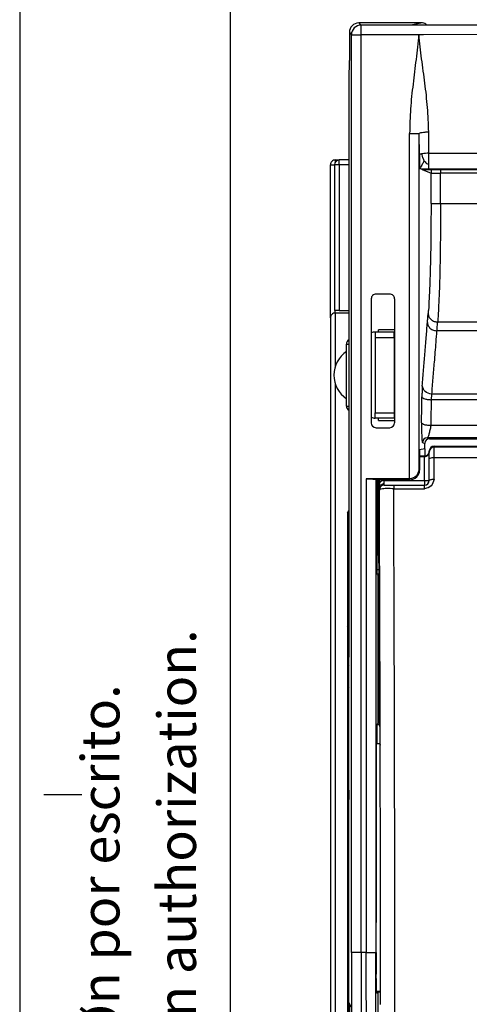
# Model space of a CAD drawing. Units: inches. Extents: x 814 to 1051, y -2259 to -1966.
# Drawn here: x 830 to 854, y -2043 to -1992 of the extents above; entities that cross this region are included whole.
import ezdxf

# ---------------------------------------------------------------- set-up
doc = ezdxf.new("R2010")
doc.units = ezdxf.units.IN
doc.layers.add('1', color=7, linetype='Continuous')
doc.styles.add('CONVERTER_1', font='txt.shx', dxfattribs={"width": 0.72})

# ---------------------------------------------------------------- blocks, each defined once
blk = doc.blocks.new('DIN-A4__1', base_point=(924.537, -2095.237))
at = {"layer": '1', "color": 250, "linetype": 'Continuous'}
blk.add_line((830.287, -1965.802), (830.287, -2258.802), dxfattribs=at)
at = {"layer": '1', "color": 7, "linetype": 'Continuous'}
blk.add_line((841.287, -1970.802), (841.287, -2253.802), dxfattribs=at)
at = {"layer": '1', "color": 1, "linetype": 'Continuous'}
blk.add_line((831.543, -2032.302), (833.543, -2032.302), dxfattribs=at)
at = {"layer": '1', "color": 1, "insert": (840.133, -2252.798), "char_height": 2, "attachment_point": 7, "rotation": 90, "line_spacing_factor": 1.20048, "style": 'CONVERTER_1'}
blk.add_mtext('Este documento contiene informaci%%cn técnica propiedad exclusiva de PRONUTEC S.A.U., la cual no puede ser empleada %%c divulgada a terceros sin previa autorizaci%%cn por escrito.\\PThis document contains technical information wich is exclusive property of PRONUTEC S.A.U., and can not be used or divulged to third parties without express written authorization.', dxfattribs=at)
blk = doc.blocks.new('43204011-Tapa__17', base_point=(1694.98, -4136.17))
at = {"color": 2, "linetype": 'Continuous'}
for p, q in [((1696.05, -3983.92), (1696.27, -3984.15)), ((1702.67, -3984.14), (1696.27, -3984.15)), ((1696.27, -3985.15), (1696.27, -3984.15)), ((1702.71, -3983.92), (1701.67, -3984.13)), ((1695.05, -3984.92), (1695.27, -3985.15)), ((1695.27, -3985.15), (1696.27, -3985.15)), ((1695.28, -4081.15), (1695.27, -3985.15)), ((1702.31, -3985.15), (1696.27, -3985.15)), ((1696.28, -4081.15), (1696.27, -3985.15)), ((1703.36, -3997.55), (1703.35, -3995.31)), ((1701.35, -4031.61), (1701.35, -3995.49)), ((1702.35, -4030.65), (1702.35, -3995.49)), ((1702.37, -3997.73), (1702.35, -3995.49)), ((1703.36, -3997.55), (1788.63, -3997.54)), ((1702.68, -3999.26), (1703.59, -3999.62)), ((1703.36, -3999.18), (1788.63, -3999.17)), ((1712, -3999.62), (1704.59, -3999.64)), ((1704.59, -4002.82), (1712.96, -4002.82)), ((1787.71, -4015.19), (1704.29, -4015.2)), ((1787.79, -4016.11), (1704.21, -4016.12)), ((1703.64, -4023.33), (1703.68, -4022.74)), ((1788.39, -4026.02), (1703.61, -4026.03)), ((1788.81, -4027.3), (1703.19, -4027.31)), ((1703.19, -4027.31), (1703.43, -4027.4)), ((1702.69, -4027.81), (1702.93, -4027.9)), ((1702.39, -4030.69), (1702.35, -4030.65)), ((1696.82, -4031.61), (1696.82, -4081.15)), ((1697.82, -4031.65), (1697.82, -4081.16)), ((1698.15, -4031.69), (1697.83, -4031.69)), ((1698.67, -4031.77), (1700.25, -4031.78)), ((1700.25, -4031.78), (1700.52, -4031.77)), ((1701.39, -4031.69), (1701.31, -4031.61)), ((1698.15, -4041.1), (1697.97, -4041.1)), ((1698.15, -4041.58), (1697.98, -4041.58)), ((1696.28, -4081.15), (1695.28, -4081.15)), ((1696.73, -4081.15), (1696.28, -4081.15)), ((1696.82, -4081.15), (1696.73, -4081.15))]:
    blk.add_line(p, q, dxfattribs=at)
at = {"color": 7, "linetype": 'Continuous'}
for p, q in [((1702.71, -3983.92), (1696.05, -3983.92)), ((1789.33, -3984.13), (1702.67, -3984.14)), ((1695.05, -3984.92), (1695.05, -3987.85)), ((1702.44, -3985.15), (1702.31, -3985.15)), ((1702.79, -3985.15), (1702.44, -3985.15)), ((1714.49, -3985.14), (1702.79, -3985.15)), ((1695.03, -3989.85), (1695.05, -3987.85)), ((1695, -3989.85), (1695, -4050.25)), ((1695, -3989.85), (1695.03, -3989.85)), ((1702.68, -3999.26), (1702.42, -3999.15)), ((1702.68, -3999.26), (1789.32, -3999.25)), ((1697.34, -4012.77), (1697.34, -4025.76)), ((1699.27, -4012.27), (1697.84, -4012.27)), ((1699.77, -4012.77), (1699.77, -4025.76)), ((1697.84, -4026.26), (1699.27, -4026.26)), ((1703.43, -4027.4), (1788.57, -4027.4)), ((1702.93, -4028.46), (1702.93, -4027.9)), ((1702.93, -4028.46), (1702.39, -4028.57)), ((1702.39, -4028.57), (1702.39, -4030.69)), ((1702.93, -4028.46), (1702.93, -4029.21)), ((1701.31, -4031.61), (1696.82, -4031.61)), ((1697.83, -4031.69), (1697.82, -4031.65)), ((1698.01, -4031.77), (1697.83, -4031.69)), ((1698.01, -4031.77), (1698.06, -4031.77)), ((1698.06, -4031.77), (1698.15, -4031.69)), ((1698.06, -4031.77), (1698.15, -4031.77)), ((1701.39, -4031.69), (1698.15, -4031.69)), ((1698.05, -4041.66), (1697.98, -4041.58)), ((1698.16, -4041.66), (1698.05, -4041.66)), ((1698.05, -4057.15), (1698.05, -4041.66)), ((1694.99, -4064.15), (1694.98, -4051.76)), ((1697.92, -4057.29), (1698.05, -4057.15)), ((1698.22, -4057.15), (1698.05, -4057.15)), ((1697.92, -4057.29), (1697.92, -4059.33)), ((1697.92, -4057.29), (1698.22, -4057.29)), ((1697.92, -4059.33), (1697.9, -4059.34)), ((1698.26, -4059.33), (1697.92, -4059.33)), ((1694.99, -4086.37), (1694.98, -4065.15)), ((1698.3, -4085.2), (1697.89, -4085.2)), ((1697.91, -4085.38), (1698.05, -4085.24)), ((1698.05, -4085.24), (1698.3, -4085.24)), ((1698.05, -4089.41), (1698.05, -4085.24)), ((1694.99, -4086.37), (1695.21, -4086.82))]:
    blk.add_line(p, q, dxfattribs=at)
for centre, radius, start, end in [((1696.05, -3984.92), 1, 90.0093, -179.9994), ((1702.71, -3984.42), 0.5, 33.1907, 89.9821), ((1697.84, -4012.77), 0.5, 90.0028, -179.9972), ((1699.27, -4012.77), 0.5, 0.0573, 90.0574), ((1697.84, -4025.75), 0.501, -179.9664, -90.0257), ((1699.27, -4025.75), 0.501, -89.9994, -0.2078), ((1703.43, -4027.9), 0.501, 90.0475, 179.9603), ((1701.39, -4030.69), 1, -89.887, -0.1053), ((1701.31, -4030.61), 1, -89.887, -87.4964)]:
    blk.add_arc(centre, radius, start, end, dxfattribs=at)
at = {"color": 2, "linetype": 'Continuous'}
for centre, radius, start, end in [((1696.27, -3985.15), 1, 90.0038, -179.9962), ((1703.34, -4001.55), 4, 89.6896, 99.6469), ((1703.19, -4027.81), 0.5, 90.0704, 179.9831)]:
    blk.add_arc(centre, radius, start, end, dxfattribs=at)
at = {"color": 7, "linetype": 'Continuous'}
for points in [[(1701.67, -3984.13), (1701.67, -3984.13), (1701.69, -3984.13), (1701.71, -3984.13), (1701.74, -3984.13), (1701.82, -3984.13), (1701.89, -3984.13), (1701.96, -3984.13), (1702.07, -3984.14), (1702.17, -3984.14), (1702.25, -3984.14), (1702.38, -3984.14), (1702.5, -3984.14), (1702.6, -3984.14), (1702.67, -3984.14)], [(1702.31, -3985.15), (1702.02, -3987.73), (1701.71, -3990.31), (1701.45, -3992.9), (1701.35, -3995.49)], [(1703.35, -3995.31), (1703.22, -3992.76), (1702.95, -3990.22), (1702.61, -3987.68), (1702.31, -3985.15)], [(1702.37, -3997.73), (1702.37, -3997.95), (1702.37, -3998.18), (1702.38, -3998.39), (1702.38, -3998.59), (1702.39, -3998.77), (1702.39, -3998.93), (1702.4, -3999.04), (1702.41, -3999.12), (1702.42, -3999.15)], [(1702.42, -3999.15), (1702.45, -3999.16), (1702.5, -3999.16), (1702.59, -3999.17), (1702.71, -3999.17), (1702.88, -3999.18), (1703.1, -3999.18), (1703.36, -3999.18)], [(1702.35, -4030.65), (1702.04, -4031.31), (1701.35, -4031.61)], [(1696.82, -4031.61), (1697.08, -4031.61), (1697.32, -4031.61), (1697.52, -4031.62), (1697.68, -4031.63), (1697.78, -4031.64), (1697.82, -4031.65)], [(1697.97, -4041.1), (1697.99, -4036.42), (1698.01, -4031.77)], [(1697.98, -4041.58), (1697.97, -4041.34), (1697.97, -4041.1)], [(1694.98, -4051.76), (1694.98, -4051.42), (1694.99, -4051.11), (1694.99, -4050.83), (1694.99, -4050.6), (1694.99, -4050.42), (1695, -4050.3), (1695, -4050.25)], [(1697.87, -4078.9), (1697.88, -4069.55), (1697.89, -4060.23)], [(1697.89, -4060.23), (1697.89, -4059.76), (1697.9, -4059.34)], [(1694.99, -4065.15), (1694.99, -4064.63), (1694.99, -4064.15)], [(1697.87, -4081.15), (1697.87, -4080.03), (1697.87, -4078.9)], [(1697.87, -4081.15), (1697.87, -4082.28), (1697.87, -4083.41)], [(1697.91, -4085.38), (1697.9, -4085.35), (1697.9, -4085.26), (1697.89, -4085.11), (1697.89, -4084.92), (1697.88, -4084.68), (1697.88, -4084.41), (1697.88, -4084.1), (1697.87, -4083.76), (1697.87, -4083.41)]]:
    blk.add_spline(points, degree=3, dxfattribs=at)
at = {"color": 2, "linetype": 'Continuous'}
for points in [[(1702.35, -3995.49), (1702.44, -3995.43), (1702.65, -3995.37), (1702.97, -3995.33), (1703.35, -3995.31)], [(1701.35, -3995.49), (1701.54, -3995.49), (1701.72, -3995.49), (1701.89, -3995.49), (1702.04, -3995.49), (1702.16, -3995.49), (1702.26, -3995.49), (1702.32, -3995.49), (1702.35, -3995.49)], [(1702.67, -3997.6), (1702.55, -3997.63), (1702.45, -3997.66), (1702.39, -3997.7), (1702.37, -3997.73)], [(1702.87, -3998.37), (1702.77, -3998.54), (1702.68, -3998.7), (1702.56, -3998.91), (1702.42, -3999.15)], [(1702.87, -3998.37), (1702.85, -3998.27), (1702.83, -3998.19), (1702.8, -3998.13), (1702.76, -3998.08), (1702.72, -3998), (1702.69, -3997.86), (1702.67, -3997.6)], [(1702.87, -3998.37), (1702.99, -3998.46), (1703.13, -3998.61), (1703.36, -3998.71)], [(1703.36, -3998.71), (1703.36, -3998.48), (1703.36, -3998.18), (1703.36, -3997.83), (1703.36, -3997.55)], [(1703.36, -3999.18), (1703.36, -3999.14), (1703.36, -3999.09), (1703.36, -3999.05), (1703.36, -3998.97), (1703.36, -3998.9), (1703.36, -3998.82), (1703.36, -3998.71)], [(1703.59, -3999.26), (1703.59, -3999.44), (1703.59, -3999.62)], [(1704.58, -3999.26), (1704.59, -3999.45), (1704.59, -3999.64)], [(1703.59, -4002.82), (1703.59, -4002.02), (1703.59, -4001.22), (1703.59, -4000.42), (1703.59, -3999.62)], [(1703.59, -3999.62), (1703.61, -3999.62), (1703.67, -3999.62), (1703.77, -3999.62), (1703.9, -3999.63), (1704.06, -3999.63), (1704.23, -3999.63), (1704.41, -3999.63), (1704.59, -3999.64)], [(1704.59, -4002.82), (1704.59, -4002.02), (1704.59, -4001.22), (1704.59, -4000.43), (1704.59, -3999.64)], [(1703.59, -4002.82), (1703.59, -4003.21), (1703.59, -4003.52), (1703.58, -4005.23), (1703.57, -4006.69), (1703.55, -4007.92), (1703.53, -4008.87), (1703.51, -4009.53), (1703.46, -4011.25), (1703.39, -4012.73), (1703.32, -4013.96), (1703.3, -4014.16), (1703.29, -4014.31)], [(1703.59, -4002.82), (1703.61, -4002.82), (1703.67, -4002.82), (1703.77, -4002.82), (1703.9, -4002.82), (1704.06, -4002.82), (1704.23, -4002.82), (1704.41, -4002.82), (1704.59, -4002.82)], [(1704.59, -4002.82), (1704.59, -4003.24), (1704.59, -4003.58), (1704.59, -4004.06), (1704.59, -4004.67), (1704.58, -4005.39), (1704.57, -4006.2), (1704.56, -4007.08), (1704.55, -4008.03), (1704.53, -4009.02), (1704.51, -4010.05), (1704.48, -4011.19), (1704.44, -4012.24), (1704.4, -4013.2), (1704.36, -4014.06), (1704.32, -4014.82), (1704.3, -4015), (1704.29, -4015.13), (1704.29, -4015.2)], [(1703.21, -4015.24), (1703.23, -4015.01), (1703.25, -4014.77), (1703.27, -4014.54), (1703.29, -4014.31)], [(1703.29, -4014.31), (1703.31, -4014.47), (1703.37, -4014.64), (1703.46, -4014.79), (1703.59, -4014.93), (1703.75, -4015.05), (1703.93, -4015.13), (1704.11, -4015.18), (1704.29, -4015.2)], [(1702.68, -4021.87), (1702.82, -4020.17), (1702.95, -4018.52), (1703.09, -4016.79), (1703.21, -4015.24)], [(1703.21, -4015.24), (1703.23, -4015.4), (1703.29, -4015.56), (1703.38, -4015.72), (1703.51, -4015.86), (1703.67, -4015.97), (1703.85, -4016.06), (1704.03, -4016.1), (1704.21, -4016.12)], [(1704.21, -4016.12), (1704.23, -4015.89), (1704.25, -4015.66), (1704.27, -4015.43), (1704.29, -4015.2)], [(1703.68, -4022.74), (1703.81, -4021.06), (1703.95, -4019.4), (1704.12, -4017.32), (1704.21, -4016.12)], [(1702.68, -4021.87), (1702.67, -4022.13), (1702.66, -4022.36), (1702.65, -4022.62), (1702.64, -4023.04)], [(1703.68, -4022.74), (1702.98, -4022.48), (1702.68, -4021.87)], [(1702.61, -4025.75), (1702.61, -4025.19), (1702.62, -4024.39), (1702.63, -4023.81), (1702.64, -4023.04)], [(1702.64, -4023.04), (1702.72, -4023.14), (1702.95, -4023.24), (1703.28, -4023.3), (1703.64, -4023.33)], [(1730.36, -4022.74), (1723.69, -4022.74), (1717.02, -4022.74), (1710.35, -4022.74), (1703.68, -4022.74)], [(1703.61, -4026.03), (1703.61, -4025.47), (1703.62, -4024.68), (1703.63, -4024.1), (1703.64, -4023.33)], [(1730.37, -4023.32), (1723.69, -4023.32), (1717.01, -4023.32), (1710.32, -4023.33), (1703.64, -4023.33)], [(1702.61, -4025.75), (1702.6, -4026.14), (1702.61, -4026.51), (1702.61, -4026.85), (1702.62, -4027.16), (1702.64, -4027.42), (1702.65, -4027.62), (1702.67, -4027.75), (1702.69, -4027.81)], [(1703.61, -4026.03), (1703.25, -4026.01), (1702.91, -4025.95), (1702.69, -4025.85), (1702.61, -4025.75)], [(1703.19, -4027.31), (1703.29, -4027.19), (1703.4, -4026.9), (1703.5, -4026.48), (1703.61, -4026.03)], [(1695.28, -4081.15), (1695.28, -4085.34), (1695.29, -4089.52)], [(1696.28, -4081.15), (1696.27, -4095.59), (1696.26, -4108.33), (1696.24, -4122.58), (1696.22, -4135)], [(1696.84, -4099.91), (1696.83, -4090.53), (1696.82, -4081.15)], [(1696.82, -4081.15), (1697, -4081.15), (1697.19, -4081.15), (1697.36, -4081.15), (1697.52, -4081.15), (1697.65, -4081.15), (1697.75, -4081.16), (1697.79, -4081.16), (1697.82, -4081.16)], [(1697.84, -4099.17), (1697.82, -4090.17), (1697.82, -4081.16)]]:
    blk.add_spline(points, degree=3, dxfattribs=at)
blk = doc.blocks.new('43204018-Zocalo_panel__18', base_point=(1693.08, -4160.05))
at = {"color": 7, "linetype": 'Continuous'}
for p, q in [((1693.57, -3998.25), (1694, -3998.25)), ((1695, -3998.25), (1694, -3998.25)), ((1693.08, -4014.75), (1693.07, -3998.75)), ((1693.08, -4014.75), (1693.08, -4143.55)), ((1693.58, -4014.25), (1695, -4014.25)), ((1698.01, -4031.77), (1698.06, -4031.77)), ((1698.06, -4031.77), (1698.15, -4031.77)), ((1694.85, -4035.15), (1695, -4034.9)), ((1694.85, -4035.15), (1694.85, -4047.04)), ((1695, -4035.15), (1694.85, -4035.15)), ((1694.85, -4047.04), (1694.85, -4051.38)), ((1695, -4047.23), (1694.85, -4047.04)), ((1695, -4047.04), (1694.85, -4047.04)), ((1694.99, -4051.13), (1694.85, -4051.38)), ((1694.85, -4051.38), (1694.98, -4051.37)), ((1694.85, -4051.38), (1694.85, -4053.19)), ((1694.85, -4053.19), (1694.86, -4105.12)), ((1694.85, -4053.19), (1694.98, -4053.41)), ((1694.98, -4053.2), (1694.85, -4053.19)), ((1694.88, -4064.15), (1694.9, -4064.15)), ((1694.95, -4064.15), (1694.93, -4064.15)), ((1695, -4064.15), (1694.98, -4064.15)), ((1694.88, -4093.15), (1694.88, -4065.15)), ((1694.91, -4065.15), (1694.9, -4092.15)), ((1694.93, -4093.15), (1694.93, -4065.15)), ((1694.99, -4086.37), (1694.98, -4065.15)), ((1694.95, -4066.15), (1694.96, -4092.15)), ((1694.98, -4093.15), (1694.99, -4086.37)), ((1695, -4086.41), (1695, -4092.15)), ((1695.03, -4093.15), (1695.03, -4086.45)), ((1695.05, -4086.5), (1695.05, -4092.15)), ((1695.08, -4093.15), (1695.07, -4086.55))]:
    blk.add_line(p, q, dxfattribs=at)
at = {"color": 2, "linetype": 'Continuous'}
for p, q in [((1693.57, -3998.25), (1693.57, -3998.49)), ((1693.07, -3998.75), (1693.5, -3998.76)), ((1693.57, -3998.75), (1693.5, -3998.76)), ((1694, -3998.75), (1693.57, -3998.75)), ((1695, -3998.75), (1694, -3998.75)), ((1693.58, -4014.25), (1693.58, -4014.01)), ((1693.58, -4014.25), (1693.58, -4019.86)), ((1693.58, -4021.65), (1693.58, -4132.8)), ((1698.67, -4031.77), (1700.25, -4031.78)), ((1694.88, -4065.15), (1694.91, -4065.15)), ((1694.93, -4065.15), (1694.95, -4065.15))]:
    blk.add_line(p, q, dxfattribs=at)
at = {"color": 7, "linetype": 'Continuous'}
for centre in [(1693.57, -3998.75), (1693.58, -4014.75)]:
    blk.add_arc(centre, 0.5, 90.0038, -179.9962, dxfattribs=at)
for points in [[(1694.88, -4065.15), (1694.88, -4064.63), (1694.88, -4064.15)], [(1694.9, -4064.15), (1694.89, -4064.63), (1694.89, -4065.15), (1694.89, -4065.86), (1694.9, -4066.15), (1694.9, -4065.86), (1694.91, -4065.15)], [(1694.93, -4064.15), (1694.93, -4064.63), (1694.93, -4065.15)], [(1694.95, -4066.15), (1694.95, -4065.84), (1694.94, -4065.51), (1694.94, -4065.15), (1694.94, -4064.95), (1694.94, -4064.77), (1694.94, -4064.6), (1694.94, -4064.45), (1694.94, -4064.33), (1694.94, -4064.23), (1694.94, -4064.17), (1694.95, -4064.15)], [(1694.98, -4064.15), (1694.98, -4064.63), (1694.98, -4065.15)], [(1694.99, -4065.15), (1694.99, -4064.95), (1694.99, -4064.77), (1694.99, -4064.6), (1694.99, -4064.45), (1694.99, -4064.33), (1694.99, -4064.23), (1694.99, -4064.17), (1695, -4064.15)], [(1694.95, -4065.15), (1694.95, -4065.68), (1694.95, -4066.15)]]:
    blk.add_spline(points, degree=3, dxfattribs=at)
blk = doc.blocks.new('43204014-Cubrecontactos-SUP_corto__19', base_point=(1693.5, -4045.24))
at = {"color": 7, "linetype": 'Continuous'}
for p, q in [((1695, -3998.25), (1694, -3998.25)), ((1797, -3998.25), (1798, -3998.25)), ((1693.5, -3998.76), (1693.5, -4014.01)), ((1798.5, -4014), (1798.5, -3998.75)), ((1694, -4014.01), (1695, -4014.01)), ((1798, -4014.01), (1797, -4014.01)), ((1698.11, -4016.25), (1698.11, -4016)), ((1699.77, -4016), (1698.11, -4016)), ((1793.89, -4016), (1792.23, -4016)), ((1793.89, -4025.5), (1793.89, -4016)), ((1694.75, -4024), (1694.75, -4017.5)), ((1797.25, -4024), (1797.25, -4017.5)), ((1698.11, -4025.5), (1698.11, -4025.25)), ((1698.11, -4025.5), (1699.77, -4025.5)), ((1792.23, -4025.5), (1793.89, -4025.5)), ((1710.71, -4039.05), (1712.65, -4039.05)), ((1714.36, -4039.05), (1716.29, -4039.05)), ((1716.48, -4039.22), (1716.48, -4040.19)), ((1716.64, -4042.96), (1716.64, -4039.4)), ((1745.15, -4039.04), (1743.21, -4039.04)), ((1748.79, -4039.04), (1746.86, -4039.04)), ((1775.36, -4042.96), (1775.36, -4039.4)), ((1775.53, -4039.22), (1775.53, -4040.19)), ((1777.65, -4039.04), (1775.71, -4039.04)), ((1781.29, -4039.04), (1779.36, -4039.04)), ((1709.65, -4040.59), (1709.8, -4041.1)), ((1716.2, -4041.09), (1716.48, -4040.19)), ((1717.3, -4043.34), (1717.3, -4040.46)), ((1742.36, -4043.25), (1742.36, -4040.13)), ((1742.53, -4040.19), (1742.53, -4039.85)), ((1742.8, -4041.09), (1742.53, -4040.19)), ((1749.2, -4041.09), (1749.48, -4040.19)), ((1749.48, -4040.19), (1749.48, -4039.85)), ((1749.64, -4043.25), (1749.64, -4040.12)), ((1774.7, -4043.34), (1774.7, -4040.46)), ((1775.8, -4041.09), (1775.53, -4040.19)), ((1782.35, -4040.59), (1782.2, -4041.09)), ((1709.8, -4041.1), (1709.8, -4043.29)), ((1716.2, -4041.65), (1716.2, -4041.09)), ((1742.8, -4041.09), (1742.8, -4042.99)), ((1749.2, -4041.09), (1749.2, -4042.99)), ((1775.8, -4041.65), (1775.8, -4041.09)), ((1782.2, -4041.09), (1782.2, -4043.28)), ((1716.2, -4042.7), (1716.2, -4042.52)), ((1775.8, -4042.7), (1775.8, -4042.51)), ((1716.2, -4045.24), (1716.2, -4044.61)), ((1775.8, -4045.24), (1775.8, -4044.6))]:
    blk.add_line(p, q, dxfattribs=at)
at = {"color": 2, "linetype": 'Continuous'}
for p, q in [((1694, -3998.75), (1694, -3998.25)), ((1798, -3998.25), (1798, -3998.75)), ((1693.57, -3998.75), (1693.5, -3998.76)), ((1694, -3998.75), (1693.57, -3998.75)), ((1695, -3998.75), (1694, -3998.75)), ((1694, -3998.75), (1694, -4014.01)), ((1797, -3998.75), (1798, -3998.75)), ((1798, -3998.75), (1798.42, -3998.75)), ((1798, -4014.01), (1798, -3998.75)), ((1798.42, -3998.75), (1798.5, -3998.75)), ((1714, -3999.62), (1712, -3999.62)), ((1725.9, -3999.62), (1723.9, -3999.62)), ((1735.1, -3999.62), (1733.1, -3999.62)), ((1745, -3999.62), (1747, -3999.62)), ((1756.9, -3999.62), (1758.9, -3999.62)), ((1766.1, -3999.62), (1768.1, -3999.62)), ((1778, -3999.62), (1780, -3999.62)), ((1694.75, -4017.5), (1695, -4017.5)), ((1797.25, -4017.5), (1797, -4017.5)), ((1694.75, -4024), (1695, -4024)), ((1797.25, -4024), (1797, -4024))]:
    blk.add_line(p, q, dxfattribs=at)
at = {"color": 7, "linetype": 'Continuous'}
for centre, radius, start, end in [((1694, -3998.75), 0.5, 90.0565, -179.9435), ((1798, -3998.75), 0.501, 0.0623, 90.1151), ((1695.25, -4017.5), 0.5, 120.1249, -179.9962), ((1796.75, -4017.5), 0.5, 0.0038, 59.8828), ((1695.25, -4024), 0.5, -179.9962, -120.1172), ((1796.75, -4024), 0.5, -59.8751, 0.0038)]:
    blk.add_arc(centre, radius, start, end, dxfattribs=at)
for points in [[(1694, -4014.01), (1693.81, -4014.01), (1693.65, -4014.01), (1693.6, -4014.01), (1693.5, -4014.01)], [(1798, -4014.01), (1798.19, -4014.01), (1798.35, -4014.01), (1798.44, -4014.01), (1798.5, -4014)]]:
    blk.add_spline(points, degree=3, dxfattribs=at)
blk = doc.blocks.new('43204012-Placa-PC__31', base_point=(1697.97, -4129.14))
at = {"color": 7, "linetype": 'Continuous'}
for p, q in [((1703.91, -4028.18), (1788.09, -4028.17)), ((1702.39, -4029.21), (1702.91, -4029.21)), ((1702.39, -4029.27), (1702.91, -4029.27)), ((1703.41, -4028.68), (1703.41, -4028.7)), ((1703.41, -4028.7), (1703.41, -4028.77)), ((1703.41, -4029.52), (1703.41, -4028.77)), ((1703.41, -4031.77), (1703.41, -4029.52)), ((1698.69, -4032.27), (1699.69, -4032.27)), ((1699.69, -4032.27), (1702.91, -4032.27)), ((1698.25, -4059.24), (1698.28, -4059.47))]:
    blk.add_line(p, q, dxfattribs=at)
at = {"color": 2, "linetype": 'Continuous'}
for p, q in [((1703.91, -4028.18), (1703.91, -4028.28)), ((1788.09, -4028.27), (1703.91, -4028.28)), ((1703.91, -4029.39), (1703.91, -4028.28)), ((1702.91, -4029.27), (1702.91, -4029.21)), ((1702.91, -4031.77), (1702.91, -4029.27)), ((1788.09, -4029.39), (1703.91, -4029.39)), ((1703.91, -4031.64), (1703.91, -4029.39)), ((1698.16, -4032.27), (1698.12, -4032.23)), ((1698.39, -4032.26), (1698.16, -4032.27)), ((1698.67, -4031.77), (1698.67, -4032.12)), ((1698.67, -4031.77), (1700.25, -4031.78)), ((1698.67, -4032.12), (1698.67, -4032.27)), ((1699.69, -4032.27), (1699.69, -4032.64)), ((1700.25, -4031.78), (1700.52, -4031.77)), ((1700.52, -4031.77), (1702.91, -4031.77)), ((1702.91, -4031.77), (1703.41, -4031.77)), ((1702.91, -4031.77), (1702.91, -4032.27)), ((1702.91, -4032.64), (1702.91, -4032.27)), ((1699.69, -4032.64), (1702.91, -4032.64))]:
    blk.add_line(p, q, dxfattribs=at)
at = {"color": 7, "linetype": 'Continuous'}
for centre, radius, start, end in [((1703.91, -4028.68), 0.5, 90.0082, -179.9918), ((1702.91, -4028.71), 0.501, -89.8593, 1.1581), ((1702.92, -4028.78), 0.496, -90.494, 0.5275), ((1701.16, -4032.27), 3, 168.7445, 179.866), ((1698.67, -4032.27), 0.504, 89.5017, 179.506), ((1698.67, -4032.77), 0.5, 135.0048, -179.9909), ((1702.91, -4031.77), 0.5, -89.9962, 0.0038)]:
    blk.add_arc(centre, radius, start, end, dxfattribs=at)
at = {"color": 2, "linetype": 'Continuous'}
for centre, radius, start, end in [((1703.91, -4028.78), 0.5, 89.9971, 179.2793), ((1698.7, -4032.76), 0.504, 133.5685, -178.8852), ((1698.62, -4032.8), 0.498, 123.5981, 127.8531), ((1698.68, -4032.77), 0.504, 91.0077, 131.2138), ((1698.67, -4032.46), 0.346, 89.659, 144.5984), ((1698.68, -4032.77), 0.5, 88.8701, 91.1376)]:
    blk.add_arc(centre, radius, start, end, dxfattribs=at)
for points in [[(1703.91, -4029.39), (1703.66, -4029.41), (1703.48, -4029.46), (1703.41, -4029.52)], [(1698.39, -4032.26), (1698.38, -4032.3), (1698.37, -4032.34), (1698.37, -4032.35), (1698.37, -4032.35)], [(1703.91, -4031.64), (1703.61, -4032.34), (1702.91, -4032.64)], [(1703.41, -4031.77), (1703.45, -4031.72), (1703.56, -4031.68), (1703.72, -4031.65), (1703.91, -4031.64)], [(1699.69, -4032.64), (1699.33, -4032.62), (1698.96, -4032.61), (1698.64, -4032.63), (1698.39, -4032.67), (1698.24, -4032.72), (1698.19, -4032.77)], [(1698.28, -4059.47), (1698.24, -4046.06), (1698.19, -4032.77)], [(1699.71, -4125.88), (1699.78, -4103.32), (1699.8, -4080.38), (1699.77, -4056.28), (1699.69, -4032.64)], [(1698.29, -4066.2), (1698.28, -4062.83), (1698.28, -4059.47)], [(1698.3, -4086.56), (1698.3, -4076.37), (1698.29, -4066.2)]]:
    blk.add_spline(points, degree=3, dxfattribs=at)
at = {"color": 7, "linetype": 'Continuous'}
for points in [[(1698.12, -4032.23), (1698.12, -4031.99), (1698.15, -4031.77)], [(1698.18, -4049.27), (1698.15, -4040.71), (1698.12, -4032.23)], [(1698.15, -4031.77), (1698.16, -4031.73), (1698.16, -4031.69)], [(1698.16, -4032.27), (1698.16, -4032.45), (1698.17, -4032.61), (1698.17, -4032.7), (1698.17, -4032.77)], [(1698.18, -4049.27), (1698.18, -4049.44), (1698.18, -4049.57), (1698.19, -4049.66), (1698.2, -4049.7)], [(1698.2, -4050.11), (1698.2, -4049.89), (1698.2, -4049.7)], [(1698.22, -4057.51), (1698.21, -4053.81), (1698.2, -4050.11)], [(1698.22, -4057.51), (1698.22, -4058.31), (1698.23, -4058.92), (1698.25, -4059.24)]]:
    blk.add_spline(points, degree=3, dxfattribs=at)
blk = doc.blocks.new('43204021-Bloqueo_tapa__32', base_point=(1693.44, -4025.25))
at = {"color": 7, "linetype": 'Continuous'}
for p, q in [((1699.75, -4016.25), (1697.75, -4016.25)), ((1697.75, -4016.25), (1697.75, -4016.82)), ((1697.75, -4016.82), (1699.75, -4016.82)), ((1697.75, -4016.82), (1697.75, -4024.69)), ((1699.75, -4016.82), (1699.75, -4016.25)), ((1699.75, -4016.82), (1699.75, -4024.69)), ((1697.75, -4024.69), (1699.75, -4024.69)), ((1697.75, -4025.25), (1697.75, -4024.69)), ((1699.75, -4025.25), (1697.75, -4025.25)), ((1699.75, -4024.69), (1699.75, -4025.25))]:
    blk.add_line(p, q, dxfattribs=at)
for centre, radius, start, end in [((1697.75, -4017.25), 1, 90.0038, 114.0149), ((1696.44, -4020.75), 3, 124.2327, -124.225), ((1697.75, -4024.25), 1, -114.0072, -89.9962)]:
    blk.add_arc(centre, radius, start, end, dxfattribs=at)
blk = doc.blocks.new('BTHC-00_Panel__43', base_point=(1693.08, -4160.05))
for name, p in [('43204011-Tapa__17', (1694.98, -4136.17)), ('43204018-Zocalo_panel__18', (1693.08, -4160.05)), ('43204014-Cubrecontactos-SUP_corto__19', (1693.5, -4045.24)), ('43204021-Bloqueo_tapa__32', (1693.44, -4025.25)), ('43204012-Placa-PC__31', (1697.97, -4129.14))]:
    blk.add_blockref(name, p)
blk = doc.blocks.new('front1__44', base_point=(1746, -4072))
blk.add_blockref('BTHC-00_Panel__43', (1693.08, -4160.05))

msp = doc.modelspace()

# ---------------------------------------------------------------- block references
msp.add_blockref('DIN-A4__1', (924.537, -2095.237))
at = {"xscale": 0.5, "yscale": 0.5, "zscale": 0.5}
msp.add_blockref('front1__44', (873.002, -2036.002), dxfattribs=at)

doc.saveas('drawing.dxf')
